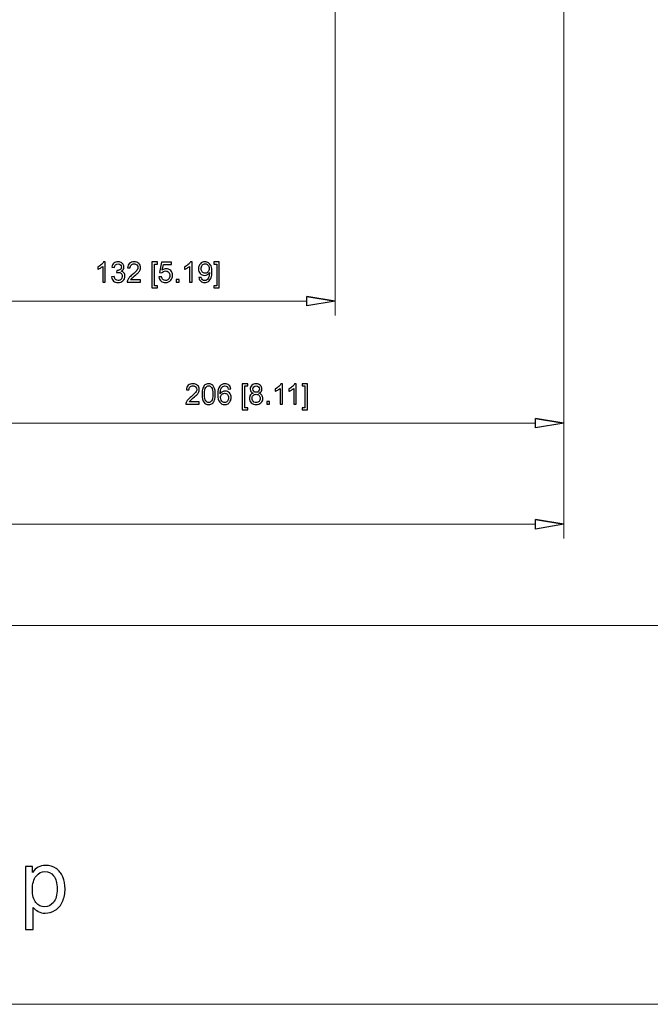
# Model space of a CAD drawing. Units: inches. Extents: x -41.6 to 41.6, y -32.6 to 32.6.
# Drawn here: x 13.9 to 22, y -32.6 to -20 of the extents above; entities that cross this region are included whole.
import ezdxf

# ---------------------------------------------------------------- set-up
doc = ezdxf.new("R2010")
doc.units = ezdxf.units.IN
doc.header["$MEASUREMENT"] = 0

msp = doc.modelspace()

# ---------------------------------------------------------------- linework, layer by layer
at = {"lineweight": 0}
for points in [[(20.916, -14.943), (20.916, -14.943), (20.916, -26.653), (20.916, -26.653)], [(20.916, -14.943), (20.916, -14.943), (20.916, -25.358), (20.916, -25.358)], [(17.988, -15.356), (17.988, -15.356), (17.988, -23.795), (17.988, -23.795)], [(13.167, -23.613), (13.167, -23.613), (17.624, -23.613), (17.624, -23.613)], [(13.167, -25.176), (13.167, -25.176), (20.552, -25.176), (20.552, -25.176)], [(3.206, -26.471), (3.206, -26.471), (20.552, -26.471), (20.552, -26.471)]]:
    msp.add_open_spline(points, degree=3, dxfattribs=at)
for points, knots in [([(15.04, -23.371), (15.04, -23.371), (15.008, -23.371), (15.008, -23.371), (15.008, -23.371), (15.008, -23.371), (15.008, -23.167), (15.008, -23.167), (15.008, -23.167), (15, -23.174), (14.99, -23.182), (14.978, -23.189), (14.978, -23.189), (14.965, -23.196), (14.954, -23.202), (14.944, -23.205), (14.944, -23.205), (14.944, -23.205), (14.944, -23.175), (14.944, -23.175), (14.944, -23.175), (14.962, -23.166), (14.978, -23.156), (14.991, -23.144), (14.991, -23.144), (15.004, -23.132), (15.014, -23.12), (15.019, -23.109), (15.019, -23.109), (15.019, -23.109), (15.04, -23.109), (15.04, -23.109), (15.04, -23.109), (15.04, -23.109), (15.04, -23.371), (15.04, -23.371)], [0, 0, 0, 0, 0.1, 0.1, 0.1, 0.1, 0.2, 0.2, 0.2, 0.2, 0.3, 0.3, 0.3, 0.3, 0.4, 0.4, 0.4, 0.4, 0.5, 0.5, 0.5, 0.5, 0.6, 0.6, 0.6, 0.6, 0.7, 0.7, 0.7, 0.7, 0.8, 0.8, 0.8, 0.8, 1, 1, 1, 1]), ([(15.122, -23.302), (15.122, -23.302), (15.154, -23.298), (15.154, -23.298), (15.154, -23.298), (15.158, -23.316), (15.164, -23.329), (15.173, -23.337), (15.173, -23.337), (15.182, -23.345), (15.193, -23.349), (15.205, -23.349), (15.205, -23.349), (15.22, -23.349), (15.233, -23.344), (15.243, -23.333), (15.243, -23.333), (15.254, -23.323), (15.259, -23.31), (15.259, -23.295), (15.259, -23.295), (15.259, -23.28), (15.254, -23.268), (15.245, -23.258), (15.245, -23.258), (15.235, -23.249), (15.223, -23.244), (15.208, -23.244), (15.208, -23.244), (15.202, -23.244), (15.194, -23.245), (15.185, -23.247), (15.185, -23.247), (15.185, -23.247), (15.189, -23.219), (15.189, -23.219), (15.189, -23.219), (15.191, -23.22), (15.193, -23.22), (15.194, -23.22), (15.194, -23.22), (15.208, -23.22), (15.22, -23.216), (15.231, -23.209), (15.231, -23.209), (15.242, -23.202), (15.247, -23.191), (15.247, -23.176), (15.247, -23.176), (15.247, -23.164), (15.243, -23.155), (15.235, -23.147), (15.235, -23.147), (15.227, -23.139), (15.217, -23.135), (15.205, -23.135), (15.205, -23.135), (15.192, -23.135), (15.182, -23.139), (15.173, -23.147), (15.173, -23.147), (15.165, -23.155), (15.16, -23.167), (15.157, -23.182), (15.157, -23.182), (15.157, -23.182), (15.125, -23.177), (15.125, -23.177), (15.125, -23.177), (15.129, -23.155), (15.138, -23.139), (15.152, -23.127), (15.152, -23.127), (15.166, -23.115), (15.183, -23.109), (15.204, -23.109), (15.204, -23.109), (15.218, -23.109), (15.231, -23.112), (15.243, -23.118), (15.243, -23.118), (15.255, -23.124), (15.264, -23.133), (15.271, -23.143), (15.271, -23.143), (15.277, -23.154), (15.28, -23.165), (15.28, -23.177), (15.28, -23.177), (15.28, -23.188), (15.277, -23.198), (15.271, -23.208), (15.271, -23.208), (15.265, -23.217), (15.256, -23.224), (15.244, -23.23), (15.244, -23.23), (15.26, -23.233), (15.272, -23.241), (15.28, -23.252), (15.28, -23.252), (15.289, -23.263), (15.293, -23.277), (15.293, -23.294), (15.293, -23.294), (15.293, -23.317), (15.285, -23.336), (15.268, -23.352), (15.268, -23.352), (15.251, -23.368), (15.23, -23.375), (15.205, -23.375), (15.205, -23.375), (15.182, -23.375), (15.163, -23.369), (15.148, -23.355), (15.148, -23.355), (15.133, -23.341), (15.124, -23.324), (15.122, -23.302)], [0, 0, 0, 0, 0.032258, 0.032258, 0.032258, 0.032258, 0.064516, 0.064516, 0.064516, 0.064516, 0.096774, 0.096774, 0.096774, 0.096774, 0.129032, 0.129032, 0.129032, 0.129032, 0.16129, 0.16129, 0.16129, 0.16129, 0.193548, 0.193548, 0.193548, 0.193548, 0.225806, 0.225806, 0.225806, 0.225806, 0.258065, 0.258065, 0.258065, 0.258065, 0.290323, 0.290323, 0.290323, 0.290323, 0.322581, 0.322581, 0.322581, 0.322581, 0.354839, 0.354839, 0.354839, 0.354839, 0.387097, 0.387097, 0.387097, 0.387097, 0.419355, 0.419355, 0.419355, 0.419355, 0.451613, 0.451613, 0.451613, 0.451613, 0.483871, 0.483871, 0.483871, 0.483871, 0.516129, 0.516129, 0.516129, 0.516129, 0.548387, 0.548387, 0.548387, 0.548387, 0.580645, 0.580645, 0.580645, 0.580645, 0.612903, 0.612903, 0.612903, 0.612903, 0.645161, 0.645161, 0.645161, 0.645161, 0.677419, 0.677419, 0.677419, 0.677419, 0.709677, 0.709677, 0.709677, 0.709677, 0.741935, 0.741935, 0.741935, 0.741935, 0.774194, 0.774194, 0.774194, 0.774194, 0.806452, 0.806452, 0.806452, 0.806452, 0.83871, 0.83871, 0.83871, 0.83871, 0.870968, 0.870968, 0.870968, 0.870968, 0.903226, 0.903226, 0.903226, 0.903226, 0.935484, 0.935484, 0.935484, 0.935484, 1, 1, 1, 1]), ([(15.493, -23.34), (15.493, -23.34), (15.493, -23.371), (15.493, -23.371), (15.493, -23.371), (15.493, -23.371), (15.321, -23.371), (15.321, -23.371), (15.321, -23.371), (15.32, -23.363), (15.321, -23.356), (15.324, -23.349), (15.324, -23.349), (15.329, -23.337), (15.336, -23.325), (15.345, -23.314), (15.345, -23.314), (15.355, -23.303), (15.369, -23.289), (15.387, -23.274), (15.387, -23.274), (15.416, -23.251), (15.435, -23.233), (15.445, -23.219), (15.445, -23.219), (15.455, -23.206), (15.46, -23.193), (15.46, -23.181), (15.46, -23.181), (15.46, -23.168), (15.455, -23.157), (15.446, -23.149), (15.446, -23.149), (15.437, -23.14), (15.425, -23.136), (15.41, -23.136), (15.41, -23.136), (15.395, -23.136), (15.383, -23.14), (15.374, -23.15), (15.374, -23.15), (15.364, -23.159), (15.36, -23.172), (15.359, -23.188), (15.359, -23.188), (15.359, -23.188), (15.327, -23.185), (15.327, -23.185), (15.327, -23.185), (15.329, -23.16), (15.337, -23.141), (15.352, -23.128), (15.352, -23.128), (15.367, -23.116), (15.386, -23.109), (15.411, -23.109), (15.411, -23.109), (15.436, -23.109), (15.456, -23.116), (15.471, -23.13), (15.471, -23.13), (15.485, -23.144), (15.492, -23.161), (15.492, -23.182), (15.492, -23.182), (15.492, -23.192), (15.49, -23.202), (15.486, -23.212), (15.486, -23.212), (15.482, -23.222), (15.475, -23.233), (15.465, -23.244), (15.465, -23.244), (15.455, -23.255), (15.438, -23.271), (15.415, -23.29), (15.415, -23.29), (15.396, -23.306), (15.384, -23.317), (15.378, -23.323), (15.378, -23.323), (15.373, -23.329), (15.369, -23.334), (15.365, -23.34), (15.365, -23.34), (15.365, -23.34), (15.493, -23.34), (15.493, -23.34)], [0, 0, 0, 0, 0.043478, 0.043478, 0.043478, 0.043478, 0.086957, 0.086957, 0.086957, 0.086957, 0.130435, 0.130435, 0.130435, 0.130435, 0.173913, 0.173913, 0.173913, 0.173913, 0.217391, 0.217391, 0.217391, 0.217391, 0.26087, 0.26087, 0.26087, 0.26087, 0.304348, 0.304348, 0.304348, 0.304348, 0.347826, 0.347826, 0.347826, 0.347826, 0.391304, 0.391304, 0.391304, 0.391304, 0.434783, 0.434783, 0.434783, 0.434783, 0.478261, 0.478261, 0.478261, 0.478261, 0.521739, 0.521739, 0.521739, 0.521739, 0.565217, 0.565217, 0.565217, 0.565217, 0.608696, 0.608696, 0.608696, 0.608696, 0.652174, 0.652174, 0.652174, 0.652174, 0.695652, 0.695652, 0.695652, 0.695652, 0.73913, 0.73913, 0.73913, 0.73913, 0.782609, 0.782609, 0.782609, 0.782609, 0.826087, 0.826087, 0.826087, 0.826087, 0.869565, 0.869565, 0.869565, 0.869565, 0.913043, 0.913043, 0.913043, 0.913043, 1, 1, 1, 1]), ([(15.638, -23.443), (15.638, -23.443), (15.638, -23.11), (15.638, -23.11), (15.638, -23.11), (15.638, -23.11), (15.708, -23.11), (15.708, -23.11), (15.708, -23.11), (15.708, -23.11), (15.708, -23.137), (15.708, -23.137), (15.708, -23.137), (15.708, -23.137), (15.67, -23.137), (15.67, -23.137), (15.67, -23.137), (15.67, -23.137), (15.67, -23.417), (15.67, -23.417), (15.67, -23.417), (15.67, -23.417), (15.708, -23.417), (15.708, -23.417), (15.708, -23.417), (15.708, -23.417), (15.708, -23.443), (15.708, -23.443), (15.708, -23.443), (15.708, -23.443), (15.638, -23.443), (15.638, -23.443)], [0, 0, 0, 0, 0.111111, 0.111111, 0.111111, 0.111111, 0.222222, 0.222222, 0.222222, 0.222222, 0.333333, 0.333333, 0.333333, 0.333333, 0.444444, 0.444444, 0.444444, 0.444444, 0.555556, 0.555556, 0.555556, 0.555556, 0.666667, 0.666667, 0.666667, 0.666667, 0.777778, 0.777778, 0.777778, 0.777778, 1, 1, 1, 1]), ([(15.729, -23.303), (15.729, -23.303), (15.763, -23.3), (15.763, -23.3), (15.763, -23.3), (15.766, -23.316), (15.771, -23.328), (15.78, -23.337), (15.78, -23.337), (15.79, -23.345), (15.8, -23.349), (15.813, -23.349), (15.813, -23.349), (15.829, -23.349), (15.842, -23.343), (15.852, -23.332), (15.852, -23.332), (15.863, -23.32), (15.868, -23.305), (15.868, -23.285), (15.868, -23.285), (15.868, -23.267), (15.863, -23.253), (15.853, -23.242), (15.853, -23.242), (15.843, -23.232), (15.829, -23.226), (15.813, -23.226), (15.813, -23.226), (15.802, -23.226), (15.793, -23.229), (15.785, -23.233), (15.785, -23.233), (15.776, -23.238), (15.77, -23.244), (15.765, -23.252), (15.765, -23.252), (15.765, -23.252), (15.735, -23.248), (15.735, -23.248), (15.735, -23.248), (15.735, -23.248), (15.76, -23.114), (15.76, -23.114), (15.76, -23.114), (15.76, -23.114), (15.89, -23.114), (15.89, -23.114), (15.89, -23.114), (15.89, -23.114), (15.89, -23.144), (15.89, -23.144), (15.89, -23.144), (15.89, -23.144), (15.786, -23.144), (15.786, -23.144), (15.786, -23.144), (15.786, -23.144), (15.772, -23.214), (15.772, -23.214), (15.772, -23.214), (15.788, -23.203), (15.804, -23.198), (15.821, -23.198), (15.821, -23.198), (15.844, -23.198), (15.863, -23.206), (15.879, -23.222), (15.879, -23.222), (15.895, -23.237), (15.902, -23.258), (15.902, -23.283), (15.902, -23.283), (15.902, -23.306), (15.895, -23.327), (15.882, -23.344), (15.882, -23.344), (15.865, -23.365), (15.842, -23.375), (15.813, -23.375), (15.813, -23.375), (15.79, -23.375), (15.77, -23.369), (15.755, -23.355), (15.755, -23.355), (15.74, -23.342), (15.732, -23.325), (15.729, -23.303)], [0, 0, 0, 0, 0.043478, 0.043478, 0.043478, 0.043478, 0.086957, 0.086957, 0.086957, 0.086957, 0.130435, 0.130435, 0.130435, 0.130435, 0.173913, 0.173913, 0.173913, 0.173913, 0.217391, 0.217391, 0.217391, 0.217391, 0.26087, 0.26087, 0.26087, 0.26087, 0.304348, 0.304348, 0.304348, 0.304348, 0.347826, 0.347826, 0.347826, 0.347826, 0.391304, 0.391304, 0.391304, 0.391304, 0.434783, 0.434783, 0.434783, 0.434783, 0.478261, 0.478261, 0.478261, 0.478261, 0.521739, 0.521739, 0.521739, 0.521739, 0.565217, 0.565217, 0.565217, 0.565217, 0.608696, 0.608696, 0.608696, 0.608696, 0.652174, 0.652174, 0.652174, 0.652174, 0.695652, 0.695652, 0.695652, 0.695652, 0.73913, 0.73913, 0.73913, 0.73913, 0.782609, 0.782609, 0.782609, 0.782609, 0.826087, 0.826087, 0.826087, 0.826087, 0.869565, 0.869565, 0.869565, 0.869565, 0.913043, 0.913043, 0.913043, 0.913043, 1, 1, 1, 1]), ([(16.154, -23.371), (16.154, -23.371), (16.122, -23.371), (16.122, -23.371), (16.122, -23.371), (16.122, -23.371), (16.122, -23.167), (16.122, -23.167), (16.122, -23.167), (16.114, -23.174), (16.104, -23.182), (16.091, -23.189), (16.091, -23.189), (16.079, -23.196), (16.068, -23.202), (16.058, -23.205), (16.058, -23.205), (16.058, -23.205), (16.058, -23.175), (16.058, -23.175), (16.058, -23.175), (16.076, -23.166), (16.091, -23.156), (16.105, -23.144), (16.105, -23.144), (16.118, -23.132), (16.128, -23.12), (16.133, -23.109), (16.133, -23.109), (16.133, -23.109), (16.154, -23.109), (16.154, -23.109), (16.154, -23.109), (16.154, -23.109), (16.154, -23.371), (16.154, -23.371)], [0, 0, 0, 0, 0.1, 0.1, 0.1, 0.1, 0.2, 0.2, 0.2, 0.2, 0.3, 0.3, 0.3, 0.3, 0.4, 0.4, 0.4, 0.4, 0.5, 0.5, 0.5, 0.5, 0.6, 0.6, 0.6, 0.6, 0.7, 0.7, 0.7, 0.7, 0.8, 0.8, 0.8, 0.8, 1, 1, 1, 1]), ([(16.241, -23.311), (16.241, -23.311), (16.271, -23.308), (16.271, -23.308), (16.271, -23.308), (16.274, -23.322), (16.279, -23.333), (16.286, -23.339), (16.286, -23.339), (16.294, -23.346), (16.303, -23.349), (16.315, -23.349), (16.315, -23.349), (16.324, -23.349), (16.333, -23.347), (16.34, -23.342), (16.34, -23.342), (16.348, -23.338), (16.354, -23.332), (16.359, -23.324), (16.359, -23.324), (16.363, -23.317), (16.367, -23.306), (16.371, -23.294), (16.371, -23.294), (16.374, -23.281), (16.375, -23.268), (16.375, -23.255), (16.375, -23.255), (16.375, -23.253), (16.375, -23.251), (16.375, -23.248), (16.375, -23.248), (16.369, -23.258), (16.36, -23.267), (16.349, -23.273), (16.349, -23.273), (16.338, -23.279), (16.326, -23.283), (16.313, -23.283), (16.313, -23.283), (16.291, -23.283), (16.273, -23.275), (16.258, -23.259), (16.258, -23.259), (16.243, -23.243), (16.236, -23.223), (16.236, -23.197), (16.236, -23.197), (16.236, -23.171), (16.244, -23.149), (16.259, -23.133), (16.259, -23.133), (16.275, -23.117), (16.294, -23.109), (16.318, -23.109), (16.318, -23.109), (16.335, -23.109), (16.35, -23.114), (16.364, -23.123), (16.364, -23.123), (16.378, -23.132), (16.389, -23.145), (16.396, -23.162), (16.396, -23.162), (16.404, -23.179), (16.407, -23.203), (16.407, -23.235), (16.407, -23.235), (16.407, -23.268), (16.404, -23.295), (16.396, -23.315), (16.396, -23.315), (16.389, -23.335), (16.378, -23.35), (16.364, -23.36), (16.364, -23.36), (16.35, -23.37), (16.333, -23.375), (16.314, -23.375), (16.314, -23.375), (16.293, -23.375), (16.277, -23.37), (16.264, -23.358), (16.264, -23.358), (16.251, -23.347), (16.243, -23.331), (16.241, -23.311)], [0, 0, 0, 0, 0.043478, 0.043478, 0.043478, 0.043478, 0.086957, 0.086957, 0.086957, 0.086957, 0.130435, 0.130435, 0.130435, 0.130435, 0.173913, 0.173913, 0.173913, 0.173913, 0.217391, 0.217391, 0.217391, 0.217391, 0.26087, 0.26087, 0.26087, 0.26087, 0.304348, 0.304348, 0.304348, 0.304348, 0.347826, 0.347826, 0.347826, 0.347826, 0.391304, 0.391304, 0.391304, 0.391304, 0.434783, 0.434783, 0.434783, 0.434783, 0.478261, 0.478261, 0.478261, 0.478261, 0.521739, 0.521739, 0.521739, 0.521739, 0.565217, 0.565217, 0.565217, 0.565217, 0.608696, 0.608696, 0.608696, 0.608696, 0.652174, 0.652174, 0.652174, 0.652174, 0.695652, 0.695652, 0.695652, 0.695652, 0.73913, 0.73913, 0.73913, 0.73913, 0.782609, 0.782609, 0.782609, 0.782609, 0.826087, 0.826087, 0.826087, 0.826087, 0.869565, 0.869565, 0.869565, 0.869565, 0.913043, 0.913043, 0.913043, 0.913043, 1, 1, 1, 1]), ([(16.372, -23.196), (16.372, -23.177), (16.367, -23.163), (16.357, -23.152), (16.357, -23.152), (16.347, -23.141), (16.335, -23.136), (16.322, -23.136), (16.322, -23.136), (16.307, -23.136), (16.295, -23.141), (16.284, -23.153), (16.284, -23.153), (16.274, -23.165), (16.269, -23.18), (16.269, -23.198), (16.269, -23.198), (16.269, -23.215), (16.274, -23.228), (16.284, -23.239), (16.284, -23.239), (16.294, -23.249), (16.306, -23.254), (16.321, -23.254), (16.321, -23.254), (16.336, -23.254), (16.348, -23.249), (16.357, -23.239), (16.357, -23.239), (16.367, -23.228), (16.372, -23.214), (16.372, -23.196)], [0, 0, 0, 0, 0.111111, 0.111111, 0.111111, 0.111111, 0.222222, 0.222222, 0.222222, 0.222222, 0.333333, 0.333333, 0.333333, 0.333333, 0.444444, 0.444444, 0.444444, 0.444444, 0.555556, 0.555556, 0.555556, 0.555556, 0.666667, 0.666667, 0.666667, 0.666667, 0.777778, 0.777778, 0.777778, 0.777778, 1, 1, 1, 1]), ([(16.501, -23.443), (16.501, -23.443), (16.43, -23.443), (16.43, -23.443), (16.43, -23.443), (16.43, -23.443), (16.43, -23.417), (16.43, -23.417), (16.43, -23.417), (16.43, -23.417), (16.469, -23.417), (16.469, -23.417), (16.469, -23.417), (16.469, -23.417), (16.469, -23.137), (16.469, -23.137), (16.469, -23.137), (16.469, -23.137), (16.43, -23.137), (16.43, -23.137), (16.43, -23.137), (16.43, -23.137), (16.43, -23.11), (16.43, -23.11), (16.43, -23.11), (16.43, -23.11), (16.501, -23.11), (16.501, -23.11), (16.501, -23.11), (16.501, -23.11), (16.501, -23.443), (16.501, -23.443)], [0, 0, 0, 0, 0.111111, 0.111111, 0.111111, 0.111111, 0.222222, 0.222222, 0.222222, 0.222222, 0.333333, 0.333333, 0.333333, 0.333333, 0.444444, 0.444444, 0.444444, 0.444444, 0.555556, 0.555556, 0.555556, 0.555556, 0.666667, 0.666667, 0.666667, 0.666667, 0.777778, 0.777778, 0.777778, 0.777778, 1, 1, 1, 1]), ([(15.95, -23.371), (15.95, -23.371), (15.95, -23.334), (15.95, -23.334), (15.95, -23.334), (15.95, -23.334), (15.986, -23.334), (15.986, -23.334), (15.986, -23.334), (15.986, -23.334), (15.986, -23.371), (15.986, -23.371), (15.986, -23.371), (15.986, -23.371), (15.95, -23.371), (15.95, -23.371)], [0, 0, 0, 0, 0.2, 0.2, 0.2, 0.2, 0.4, 0.4, 0.4, 0.4, 0.6, 0.6, 0.6, 0.6, 1, 1, 1, 1]), ([(17.624, -23.552), (17.624, -23.552), (17.988, -23.613), (17.988, -23.613), (17.988, -23.613), (17.988, -23.613), (17.624, -23.552), (17.624, -23.552)], [0, 0, 0, 0, 0.333333, 0.333333, 0.333333, 0.333333, 1, 1, 1, 1]), ([(17.988, -23.613), (17.988, -23.613), (17.624, -23.674), (17.624, -23.674), (17.624, -23.674), (17.624, -23.674), (17.624, -23.552), (17.624, -23.552)], [0, 0, 0, 0, 0.333333, 0.333333, 0.333333, 0.333333, 1, 1, 1, 1]), ([(16.246, -24.903), (16.246, -24.903), (16.246, -24.933), (16.246, -24.933), (16.246, -24.933), (16.246, -24.933), (16.074, -24.933), (16.074, -24.933), (16.074, -24.933), (16.074, -24.926), (16.075, -24.918), (16.078, -24.911), (16.078, -24.911), (16.082, -24.899), (16.089, -24.888), (16.099, -24.877), (16.099, -24.877), (16.108, -24.865), (16.122, -24.852), (16.141, -24.837), (16.141, -24.837), (16.169, -24.814), (16.188, -24.795), (16.198, -24.782), (16.198, -24.782), (16.208, -24.768), (16.213, -24.755), (16.213, -24.743), (16.213, -24.743), (16.213, -24.731), (16.208, -24.72), (16.199, -24.711), (16.199, -24.711), (16.19, -24.703), (16.178, -24.698), (16.164, -24.698), (16.164, -24.698), (16.148, -24.698), (16.136, -24.703), (16.127, -24.712), (16.127, -24.712), (16.118, -24.721), (16.113, -24.734), (16.113, -24.75), (16.113, -24.75), (16.113, -24.75), (16.08, -24.747), (16.08, -24.747), (16.08, -24.747), (16.082, -24.723), (16.091, -24.704), (16.105, -24.691), (16.105, -24.691), (16.12, -24.678), (16.14, -24.672), (16.165, -24.672), (16.165, -24.672), (16.19, -24.672), (16.209, -24.679), (16.224, -24.692), (16.224, -24.692), (16.239, -24.706), (16.246, -24.724), (16.246, -24.744), (16.246, -24.744), (16.246, -24.755), (16.244, -24.765), (16.239, -24.775), (16.239, -24.775), (16.235, -24.785), (16.228, -24.796), (16.218, -24.807), (16.218, -24.807), (16.208, -24.818), (16.192, -24.833), (16.169, -24.853), (16.169, -24.853), (16.15, -24.869), (16.137, -24.88), (16.132, -24.885), (16.132, -24.885), (16.126, -24.891), (16.122, -24.897), (16.118, -24.903), (16.118, -24.903), (16.118, -24.903), (16.246, -24.903), (16.246, -24.903)], [0, 0, 0, 0, 0.043478, 0.043478, 0.043478, 0.043478, 0.086957, 0.086957, 0.086957, 0.086957, 0.130435, 0.130435, 0.130435, 0.130435, 0.173913, 0.173913, 0.173913, 0.173913, 0.217391, 0.217391, 0.217391, 0.217391, 0.26087, 0.26087, 0.26087, 0.26087, 0.304348, 0.304348, 0.304348, 0.304348, 0.347826, 0.347826, 0.347826, 0.347826, 0.391304, 0.391304, 0.391304, 0.391304, 0.434783, 0.434783, 0.434783, 0.434783, 0.478261, 0.478261, 0.478261, 0.478261, 0.521739, 0.521739, 0.521739, 0.521739, 0.565217, 0.565217, 0.565217, 0.565217, 0.608696, 0.608696, 0.608696, 0.608696, 0.652174, 0.652174, 0.652174, 0.652174, 0.695652, 0.695652, 0.695652, 0.695652, 0.73913, 0.73913, 0.73913, 0.73913, 0.782609, 0.782609, 0.782609, 0.782609, 0.826087, 0.826087, 0.826087, 0.826087, 0.869565, 0.869565, 0.869565, 0.869565, 0.913043, 0.913043, 0.913043, 0.913043, 1, 1, 1, 1]), ([(16.281, -24.805), (16.281, -24.774), (16.284, -24.749), (16.29, -24.73), (16.29, -24.73), (16.296, -24.712), (16.306, -24.697), (16.318, -24.687), (16.318, -24.687), (16.331, -24.677), (16.347, -24.672), (16.366, -24.672), (16.366, -24.672), (16.38, -24.672), (16.392, -24.675), (16.402, -24.68), (16.402, -24.68), (16.413, -24.686), (16.422, -24.694), (16.429, -24.705), (16.429, -24.705), (16.435, -24.715), (16.441, -24.728), (16.445, -24.743), (16.445, -24.743), (16.449, -24.759), (16.451, -24.779), (16.451, -24.805), (16.451, -24.805), (16.451, -24.835), (16.447, -24.86), (16.441, -24.879), (16.441, -24.879), (16.435, -24.898), (16.425, -24.912), (16.413, -24.923), (16.413, -24.923), (16.4, -24.933), (16.385, -24.938), (16.366, -24.938), (16.366, -24.938), (16.34, -24.938), (16.321, -24.929), (16.306, -24.911), (16.306, -24.911), (16.289, -24.889), (16.281, -24.854), (16.281, -24.805)], [0, 0, 0, 0, 0.076923, 0.076923, 0.076923, 0.076923, 0.153846, 0.153846, 0.153846, 0.153846, 0.230769, 0.230769, 0.230769, 0.230769, 0.307692, 0.307692, 0.307692, 0.307692, 0.384615, 0.384615, 0.384615, 0.384615, 0.461538, 0.461538, 0.461538, 0.461538, 0.538462, 0.538462, 0.538462, 0.538462, 0.615385, 0.615385, 0.615385, 0.615385, 0.692308, 0.692308, 0.692308, 0.692308, 0.769231, 0.769231, 0.769231, 0.769231, 0.846154, 0.846154, 0.846154, 0.846154, 1, 1, 1, 1]), ([(16.313, -24.805), (16.313, -24.848), (16.319, -24.876), (16.329, -24.89), (16.329, -24.89), (16.339, -24.904), (16.351, -24.912), (16.366, -24.912), (16.366, -24.912), (16.38, -24.912), (16.393, -24.904), (16.403, -24.89), (16.403, -24.89), (16.413, -24.876), (16.418, -24.848), (16.418, -24.805), (16.418, -24.805), (16.418, -24.762), (16.413, -24.733), (16.403, -24.719), (16.403, -24.719), (16.393, -24.705), (16.38, -24.698), (16.365, -24.698), (16.365, -24.698), (16.35, -24.698), (16.339, -24.704), (16.33, -24.717), (16.33, -24.717), (16.319, -24.733), (16.313, -24.762), (16.313, -24.805)], [0, 0, 0, 0, 0.111111, 0.111111, 0.111111, 0.111111, 0.222222, 0.222222, 0.222222, 0.222222, 0.333333, 0.333333, 0.333333, 0.333333, 0.444444, 0.444444, 0.444444, 0.444444, 0.555556, 0.555556, 0.555556, 0.555556, 0.666667, 0.666667, 0.666667, 0.666667, 0.777778, 0.777778, 0.777778, 0.777778, 1, 1, 1, 1]), ([(16.649, -24.737), (16.649, -24.737), (16.617, -24.739), (16.617, -24.739), (16.617, -24.739), (16.615, -24.727), (16.611, -24.717), (16.605, -24.712), (16.605, -24.712), (16.597, -24.703), (16.586, -24.698), (16.573, -24.698), (16.573, -24.698), (16.563, -24.698), (16.554, -24.701), (16.546, -24.707), (16.546, -24.707), (16.536, -24.714), (16.528, -24.725), (16.523, -24.739), (16.523, -24.739), (16.517, -24.753), (16.514, -24.773), (16.514, -24.799), (16.514, -24.799), (16.521, -24.787), (16.531, -24.779), (16.542, -24.773), (16.542, -24.773), (16.553, -24.767), (16.565, -24.764), (16.577, -24.764), (16.577, -24.764), (16.598, -24.764), (16.616, -24.772), (16.631, -24.788), (16.631, -24.788), (16.646, -24.804), (16.654, -24.824), (16.654, -24.849), (16.654, -24.849), (16.654, -24.865), (16.65, -24.88), (16.643, -24.894), (16.643, -24.894), (16.636, -24.908), (16.626, -24.919), (16.614, -24.927), (16.614, -24.927), (16.602, -24.934), (16.588, -24.938), (16.572, -24.938), (16.572, -24.938), (16.546, -24.938), (16.524, -24.928), (16.507, -24.908), (16.507, -24.908), (16.49, -24.889), (16.482, -24.856), (16.482, -24.811), (16.482, -24.811), (16.482, -24.761), (16.491, -24.724), (16.51, -24.702), (16.51, -24.702), (16.526, -24.682), (16.548, -24.672), (16.575, -24.672), (16.575, -24.672), (16.596, -24.672), (16.613, -24.677), (16.626, -24.689), (16.626, -24.689), (16.639, -24.7), (16.647, -24.716), (16.649, -24.737)], [0, 0, 0, 0, 0.05, 0.05, 0.05, 0.05, 0.1, 0.1, 0.1, 0.1, 0.15, 0.15, 0.15, 0.15, 0.2, 0.2, 0.2, 0.2, 0.25, 0.25, 0.25, 0.25, 0.3, 0.3, 0.3, 0.3, 0.35, 0.35, 0.35, 0.35, 0.4, 0.4, 0.4, 0.4, 0.45, 0.45, 0.45, 0.45, 0.5, 0.5, 0.5, 0.5, 0.55, 0.55, 0.55, 0.55, 0.6, 0.6, 0.6, 0.6, 0.65, 0.65, 0.65, 0.65, 0.7, 0.7, 0.7, 0.7, 0.75, 0.75, 0.75, 0.75, 0.8, 0.8, 0.8, 0.8, 0.85, 0.85, 0.85, 0.85, 0.9, 0.9, 0.9, 0.9, 1, 1, 1, 1]), ([(16.796, -25.006), (16.796, -25.006), (16.796, -24.673), (16.796, -24.673), (16.796, -24.673), (16.796, -24.673), (16.867, -24.673), (16.867, -24.673), (16.867, -24.673), (16.867, -24.673), (16.867, -24.699), (16.867, -24.699), (16.867, -24.699), (16.867, -24.699), (16.828, -24.699), (16.828, -24.699), (16.828, -24.699), (16.828, -24.699), (16.828, -24.979), (16.828, -24.979), (16.828, -24.979), (16.828, -24.979), (16.867, -24.979), (16.867, -24.979), (16.867, -24.979), (16.867, -24.979), (16.867, -25.006), (16.867, -25.006), (16.867, -25.006), (16.867, -25.006), (16.796, -25.006), (16.796, -25.006)], [0, 0, 0, 0, 0.111111, 0.111111, 0.111111, 0.111111, 0.222222, 0.222222, 0.222222, 0.222222, 0.333333, 0.333333, 0.333333, 0.333333, 0.444444, 0.444444, 0.444444, 0.444444, 0.555556, 0.555556, 0.555556, 0.555556, 0.666667, 0.666667, 0.666667, 0.666667, 0.777778, 0.777778, 0.777778, 0.777778, 1, 1, 1, 1]), ([(16.937, -24.792), (16.924, -24.787), (16.914, -24.78), (16.908, -24.771), (16.908, -24.771), (16.901, -24.762), (16.898, -24.751), (16.898, -24.739), (16.898, -24.739), (16.898, -24.72), (16.905, -24.704), (16.919, -24.691), (16.919, -24.691), (16.932, -24.678), (16.95, -24.672), (16.973, -24.672), (16.973, -24.672), (16.996, -24.672), (17.014, -24.678), (17.028, -24.692), (17.028, -24.692), (17.042, -24.705), (17.049, -24.721), (17.049, -24.74), (17.049, -24.74), (17.049, -24.752), (17.046, -24.762), (17.039, -24.771), (17.039, -24.771), (17.033, -24.78), (17.023, -24.787), (17.01, -24.792), (17.01, -24.792), (17.026, -24.797), (17.039, -24.806), (17.047, -24.817), (17.047, -24.817), (17.055, -24.829), (17.059, -24.843), (17.059, -24.859), (17.059, -24.859), (17.059, -24.881), (17.052, -24.9), (17.036, -24.915), (17.036, -24.915), (17.02, -24.93), (16.999, -24.938), (16.974, -24.938), (16.974, -24.938), (16.948, -24.938), (16.927, -24.93), (16.911, -24.915), (16.911, -24.915), (16.896, -24.9), (16.888, -24.881), (16.888, -24.858), (16.888, -24.858), (16.888, -24.841), (16.892, -24.827), (16.901, -24.815), (16.901, -24.815), (16.909, -24.804), (16.921, -24.796), (16.937, -24.792)], [0, 0, 0, 0, 0.058824, 0.058824, 0.058824, 0.058824, 0.117647, 0.117647, 0.117647, 0.117647, 0.176471, 0.176471, 0.176471, 0.176471, 0.235294, 0.235294, 0.235294, 0.235294, 0.294118, 0.294118, 0.294118, 0.294118, 0.352941, 0.352941, 0.352941, 0.352941, 0.411765, 0.411765, 0.411765, 0.411765, 0.470588, 0.470588, 0.470588, 0.470588, 0.529412, 0.529412, 0.529412, 0.529412, 0.588235, 0.588235, 0.588235, 0.588235, 0.647059, 0.647059, 0.647059, 0.647059, 0.705882, 0.705882, 0.705882, 0.705882, 0.764706, 0.764706, 0.764706, 0.764706, 0.823529, 0.823529, 0.823529, 0.823529, 0.882353, 0.882353, 0.882353, 0.882353, 1, 1, 1, 1]), ([(16.931, -24.738), (16.931, -24.75), (16.935, -24.76), (16.943, -24.768), (16.943, -24.768), (16.951, -24.776), (16.961, -24.78), (16.974, -24.78), (16.974, -24.78), (16.986, -24.78), (16.996, -24.776), (17.004, -24.768), (17.004, -24.768), (17.012, -24.76), (17.016, -24.751), (17.016, -24.74), (17.016, -24.74), (17.016, -24.728), (17.012, -24.718), (17.004, -24.71), (17.004, -24.71), (16.996, -24.702), (16.985, -24.698), (16.973, -24.698), (16.973, -24.698), (16.961, -24.698), (16.951, -24.702), (16.943, -24.71), (16.943, -24.71), (16.935, -24.718), (16.931, -24.727), (16.931, -24.738)], [0, 0, 0, 0, 0.111111, 0.111111, 0.111111, 0.111111, 0.222222, 0.222222, 0.222222, 0.222222, 0.333333, 0.333333, 0.333333, 0.333333, 0.444444, 0.444444, 0.444444, 0.444444, 0.555556, 0.555556, 0.555556, 0.555556, 0.666667, 0.666667, 0.666667, 0.666667, 0.777778, 0.777778, 0.777778, 0.777778, 1, 1, 1, 1]), ([(17.312, -24.933), (17.312, -24.933), (17.28, -24.933), (17.28, -24.933), (17.28, -24.933), (17.28, -24.933), (17.28, -24.73), (17.28, -24.73), (17.28, -24.73), (17.273, -24.737), (17.263, -24.744), (17.25, -24.752), (17.25, -24.752), (17.237, -24.759), (17.226, -24.764), (17.216, -24.768), (17.216, -24.768), (17.216, -24.768), (17.216, -24.737), (17.216, -24.737), (17.216, -24.737), (17.234, -24.729), (17.25, -24.719), (17.263, -24.707), (17.263, -24.707), (17.277, -24.695), (17.286, -24.683), (17.292, -24.672), (17.292, -24.672), (17.292, -24.672), (17.312, -24.672), (17.312, -24.672), (17.312, -24.672), (17.312, -24.672), (17.312, -24.933), (17.312, -24.933)], [0, 0, 0, 0, 0.1, 0.1, 0.1, 0.1, 0.2, 0.2, 0.2, 0.2, 0.3, 0.3, 0.3, 0.3, 0.4, 0.4, 0.4, 0.4, 0.5, 0.5, 0.5, 0.5, 0.6, 0.6, 0.6, 0.6, 0.7, 0.7, 0.7, 0.7, 0.8, 0.8, 0.8, 0.8, 1, 1, 1, 1]), ([(17.488, -24.933), (17.488, -24.933), (17.456, -24.933), (17.456, -24.933), (17.456, -24.933), (17.456, -24.933), (17.456, -24.73), (17.456, -24.73), (17.456, -24.73), (17.448, -24.737), (17.438, -24.744), (17.426, -24.752), (17.426, -24.752), (17.413, -24.759), (17.402, -24.764), (17.392, -24.768), (17.392, -24.768), (17.392, -24.768), (17.392, -24.737), (17.392, -24.737), (17.392, -24.737), (17.41, -24.729), (17.425, -24.719), (17.439, -24.707), (17.439, -24.707), (17.452, -24.695), (17.462, -24.683), (17.467, -24.672), (17.467, -24.672), (17.467, -24.672), (17.488, -24.672), (17.488, -24.672), (17.488, -24.672), (17.488, -24.672), (17.488, -24.933), (17.488, -24.933)], [0, 0, 0, 0, 0.1, 0.1, 0.1, 0.1, 0.2, 0.2, 0.2, 0.2, 0.3, 0.3, 0.3, 0.3, 0.4, 0.4, 0.4, 0.4, 0.5, 0.5, 0.5, 0.5, 0.6, 0.6, 0.6, 0.6, 0.7, 0.7, 0.7, 0.7, 0.8, 0.8, 0.8, 0.8, 1, 1, 1, 1]), ([(17.632, -25.006), (17.632, -25.006), (17.562, -25.006), (17.562, -25.006), (17.562, -25.006), (17.562, -25.006), (17.562, -24.979), (17.562, -24.979), (17.562, -24.979), (17.562, -24.979), (17.6, -24.979), (17.6, -24.979), (17.6, -24.979), (17.6, -24.979), (17.6, -24.699), (17.6, -24.699), (17.6, -24.699), (17.6, -24.699), (17.562, -24.699), (17.562, -24.699), (17.562, -24.699), (17.562, -24.699), (17.562, -24.673), (17.562, -24.673), (17.562, -24.673), (17.562, -24.673), (17.632, -24.673), (17.632, -24.673), (17.632, -24.673), (17.632, -24.673), (17.632, -25.006), (17.632, -25.006)], [0, 0, 0, 0, 0.111111, 0.111111, 0.111111, 0.111111, 0.222222, 0.222222, 0.222222, 0.222222, 0.333333, 0.333333, 0.333333, 0.333333, 0.444444, 0.444444, 0.444444, 0.444444, 0.555556, 0.555556, 0.555556, 0.555556, 0.666667, 0.666667, 0.666667, 0.666667, 0.777778, 0.777778, 0.777778, 0.777778, 1, 1, 1, 1]), ([(16.518, -24.849), (16.518, -24.86), (16.521, -24.871), (16.526, -24.881), (16.526, -24.881), (16.53, -24.891), (16.537, -24.898), (16.545, -24.904), (16.545, -24.904), (16.554, -24.909), (16.562, -24.912), (16.572, -24.912), (16.572, -24.912), (16.585, -24.912), (16.597, -24.906), (16.607, -24.895), (16.607, -24.895), (16.616, -24.884), (16.621, -24.869), (16.621, -24.851), (16.621, -24.851), (16.621, -24.833), (16.616, -24.819), (16.607, -24.808), (16.607, -24.808), (16.597, -24.798), (16.585, -24.793), (16.57, -24.793), (16.57, -24.793), (16.556, -24.793), (16.544, -24.798), (16.534, -24.808), (16.534, -24.808), (16.524, -24.819), (16.518, -24.832), (16.518, -24.849)], [0, 0, 0, 0, 0.1, 0.1, 0.1, 0.1, 0.2, 0.2, 0.2, 0.2, 0.3, 0.3, 0.3, 0.3, 0.4, 0.4, 0.4, 0.4, 0.5, 0.5, 0.5, 0.5, 0.6, 0.6, 0.6, 0.6, 0.7, 0.7, 0.7, 0.7, 0.8, 0.8, 0.8, 0.8, 1, 1, 1, 1]), ([(16.921, -24.858), (16.921, -24.867), (16.923, -24.876), (16.927, -24.885), (16.927, -24.885), (16.931, -24.893), (16.938, -24.9), (16.946, -24.905), (16.946, -24.905), (16.955, -24.909), (16.964, -24.912), (16.974, -24.912), (16.974, -24.912), (16.989, -24.912), (17.002, -24.907), (17.012, -24.897), (17.012, -24.897), (17.022, -24.887), (17.027, -24.874), (17.027, -24.859), (17.027, -24.859), (17.027, -24.844), (17.022, -24.831), (17.011, -24.821), (17.011, -24.821), (17.001, -24.811), (16.988, -24.806), (16.973, -24.806), (16.973, -24.806), (16.958, -24.806), (16.945, -24.811), (16.935, -24.821), (16.935, -24.821), (16.926, -24.831), (16.921, -24.843), (16.921, -24.858)], [0, 0, 0, 0, 0.1, 0.1, 0.1, 0.1, 0.2, 0.2, 0.2, 0.2, 0.3, 0.3, 0.3, 0.3, 0.4, 0.4, 0.4, 0.4, 0.5, 0.5, 0.5, 0.5, 0.6, 0.6, 0.6, 0.6, 0.7, 0.7, 0.7, 0.7, 0.8, 0.8, 0.8, 0.8, 1, 1, 1, 1]), ([(17.109, -24.933), (17.109, -24.933), (17.109, -24.897), (17.109, -24.897), (17.109, -24.897), (17.109, -24.897), (17.145, -24.897), (17.145, -24.897), (17.145, -24.897), (17.145, -24.897), (17.145, -24.933), (17.145, -24.933), (17.145, -24.933), (17.145, -24.933), (17.109, -24.933), (17.109, -24.933)], [0, 0, 0, 0, 0.2, 0.2, 0.2, 0.2, 0.4, 0.4, 0.4, 0.4, 0.6, 0.6, 0.6, 0.6, 1, 1, 1, 1]), ([(20.552, -25.115), (20.552, -25.115), (20.916, -25.176), (20.916, -25.176), (20.916, -25.176), (20.916, -25.176), (20.552, -25.115), (20.552, -25.115)], [0, 0, 0, 0, 0.333333, 0.333333, 0.333333, 0.333333, 1, 1, 1, 1]), ([(20.916, -25.176), (20.916, -25.176), (20.552, -25.236), (20.552, -25.236), (20.552, -25.236), (20.552, -25.236), (20.552, -25.115), (20.552, -25.115)], [0, 0, 0, 0, 0.333333, 0.333333, 0.333333, 0.333333, 1, 1, 1, 1]), ([(20.552, -26.41), (20.552, -26.41), (20.916, -26.471), (20.916, -26.471), (20.916, -26.471), (20.916, -26.471), (20.552, -26.41), (20.552, -26.41)], [0, 0, 0, 0, 0.333333, 0.333333, 0.333333, 0.333333, 1, 1, 1, 1]), ([(20.916, -26.471), (20.916, -26.471), (20.552, -26.532), (20.552, -26.532), (20.552, -26.532), (20.552, -26.532), (20.552, -26.41), (20.552, -26.41)], [0, 0, 0, 0, 0.333333, 0.333333, 0.333333, 0.333333, 1, 1, 1, 1]), ([(14.018, -31.663), (14.018, -31.663), (14.018, -30.854), (14.018, -30.854), (14.018, -30.854), (14.018, -30.854), (14.108, -30.854), (14.108, -30.854), (14.108, -30.854), (14.108, -30.854), (14.108, -30.93), (14.108, -30.93), (14.108, -30.93), (14.129, -30.901), (14.153, -30.878), (14.18, -30.863), (14.18, -30.863), (14.207, -30.849), (14.239, -30.841), (14.278, -30.841), (14.278, -30.841), (14.328, -30.841), (14.372, -30.854), (14.41, -30.88), (14.41, -30.88), (14.448, -30.905), (14.477, -30.942), (14.496, -30.988), (14.496, -30.988), (14.516, -31.035), (14.526, -31.087), (14.526, -31.142), (14.526, -31.142), (14.526, -31.202), (14.515, -31.256), (14.493, -31.304), (14.493, -31.304), (14.472, -31.352), (14.441, -31.389), (14.4, -31.414), (14.4, -31.414), (14.359, -31.44), (14.316, -31.452), (14.27, -31.452), (14.27, -31.452), (14.237, -31.452), (14.208, -31.445), (14.182, -31.432), (14.182, -31.432), (14.155, -31.418), (14.134, -31.4), (14.117, -31.379), (14.117, -31.379), (14.117, -31.379), (14.117, -31.663), (14.117, -31.663), (14.117, -31.663), (14.117, -31.663), (14.018, -31.663), (14.018, -31.663)], [0, 0, 0, 0, 0.0625, 0.0625, 0.0625, 0.0625, 0.125, 0.125, 0.125, 0.125, 0.1875, 0.1875, 0.1875, 0.1875, 0.25, 0.25, 0.25, 0.25, 0.3125, 0.3125, 0.3125, 0.3125, 0.375, 0.375, 0.375, 0.375, 0.4375, 0.4375, 0.4375, 0.4375, 0.5, 0.5, 0.5, 0.5, 0.5625, 0.5625, 0.5625, 0.5625, 0.625, 0.625, 0.625, 0.625, 0.6875, 0.6875, 0.6875, 0.6875, 0.75, 0.75, 0.75, 0.75, 0.8125, 0.8125, 0.8125, 0.8125, 0.875, 0.875, 0.875, 0.875, 1, 1, 1, 1]), ([(14.107, -31.15), (14.107, -31.225), (14.123, -31.281), (14.153, -31.317), (14.153, -31.317), (14.184, -31.353), (14.221, -31.371), (14.264, -31.371), (14.264, -31.371), (14.308, -31.371), (14.346, -31.352), (14.377, -31.315), (14.377, -31.315), (14.408, -31.278), (14.424, -31.22), (14.424, -31.142), (14.424, -31.142), (14.424, -31.067), (14.409, -31.012), (14.378, -30.974), (14.378, -30.974), (14.348, -30.937), (14.311, -30.919), (14.268, -30.919), (14.268, -30.919), (14.226, -30.919), (14.189, -30.938), (14.156, -30.978), (14.156, -30.978), (14.124, -31.017), (14.107, -31.075), (14.107, -31.15)], [0, 0, 0, 0, 0.111111, 0.111111, 0.111111, 0.111111, 0.222222, 0.222222, 0.222222, 0.222222, 0.333333, 0.333333, 0.333333, 0.333333, 0.444444, 0.444444, 0.444444, 0.444444, 0.555556, 0.555556, 0.555556, 0.555556, 0.666667, 0.666667, 0.666667, 0.666667, 0.777778, 0.777778, 0.777778, 0.777778, 1, 1, 1, 1])]:
    msp.add_open_spline(points, degree=3, knots=knots)
at = {"lineweight": 9}
for points in [[(17.624, -23.552), (17.624, -23.552), (17.988, -23.613), (17.988, -23.613)], [(20.552, -25.115), (20.552, -25.115), (20.916, -25.176), (20.916, -25.176)], [(20.552, -26.41), (20.552, -26.41), (20.916, -26.471), (20.916, -26.471)], [(41.568, -27.767), (41.568, -27.767), (-41.575, -27.767), (-41.575, -27.767)], [(41.575, -32.62), (41.575, -32.62), (-41.575, -32.62), (-41.575, -32.62)]]:
    msp.add_open_spline(points, degree=3, dxfattribs=at)
for points in [[(17.988, -23.613), (17.988, -23.613), (17.624, -23.674), (17.624, -23.674), (17.624, -23.674), (17.624, -23.674), (17.624, -23.552), (17.624, -23.552)], [(20.916, -25.176), (20.916, -25.176), (20.552, -25.236), (20.552, -25.236), (20.552, -25.236), (20.552, -25.236), (20.552, -25.115), (20.552, -25.115)], [(20.916, -26.471), (20.916, -26.471), (20.552, -26.532), (20.552, -26.532), (20.552, -26.532), (20.552, -26.532), (20.552, -26.41), (20.552, -26.41)]]:
    msp.add_open_spline(points, degree=3, knots=[0, 0, 0, 0, 0.333333, 0.333333, 0.333333, 0.333333, 1, 1, 1, 1], dxfattribs=at)

doc.saveas('drawing.dxf')
